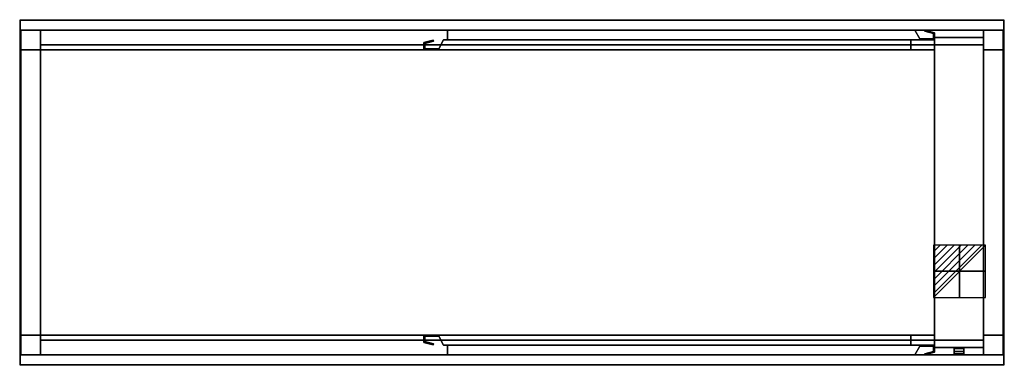
# Model space of a CAD drawing. Extents: x -1 to 2001, y -701 to 1.
import ezdxf

# ---------------------------------------------------------------- set-up
doc = ezdxf.new("R2010")
doc.units = 0
doc.header["$PDMODE"] = 35
doc.linetypes.add('NASCOSTA', pattern=[0.381, 0.254, -0.127])
for name, color, linetype in [('IQ_200_2D', 1, 'Continuous'), ('IQ_200_3D', 1, 'Continuous'), ('IQ_204_2D', 7, 'Continuous'), ('IQ_204_3D', 7, 'Continuous'), ('IQ_CON_ELECTRICITY_INT', 7, 'Continuous'), ('IQ_INS_3D', 3, 'Continuous')]:
    doc.layers.add(name, color=color, linetype=linetype)

# ---------------------------------------------------------------- blocks, each defined once
blk = doc.blocks.new('*X0')
at = {"color": 0}
for p, q in [((286.774344, 2204.447934), (296.618251, 2214.291842)), ((286.774344, 2205.862148), (295.204037, 2214.291842)), ((286.774344, 2207.276361), (293.789824, 2214.291842)), ((286.774344, 2208.690575), (292.37561, 2214.291842)), ((286.774344, 2210.104788), (290.961397, 2214.291842)), ((286.774344, 2211.519002), (289.547183, 2214.291842)), ((286.774344, 2212.933216), (288.13297, 2214.291842))]:
    blk.add_line(p, q, dxfattribs=at)
blk = doc.blocks.new('ELECTRICITY')
for p, q in [((2.121, 2.121), (-2.121, 2.121)), ((-2.121, 2.121), (-2.121, -2.121)), ((-2.121, -2.121), (2.121, 2.121)), ((2.121, -2.121), (2.121, 2.121)), ((-2.121, -2.121), (2.121, -2.121))]:
    blk.add_line(p, q)
at = {"extrusion": (-1, 0, 0)}
for p, q in [((0, -2.121, 2.121), (0, 2.121, 2.121)), ((0, 2.121, -2.121), (0, -2.121, -2.121)), ((0, 2.121, 2.121), (0, 2.121, -2.121)), ((0, 2.121, -2.121), (0, -2.121, 2.121)), ((0, -2.121, -2.121), (0, -2.121, 2.121))]:
    blk.add_line(p, q, dxfattribs=at)
at = {"extrusion": (0, -1, 0)}
for p, q in [((2.121, 0, 2.121), (-2.121, 0, 2.121)), ((-2.121, 0, -2.121), (2.121, 0, -2.121)), ((-2.121, 0, 2.121), (-2.121, 0, -2.121)), ((-2.121, 0, -2.121), (2.121, 0, 2.121)), ((2.121, 0, -2.121), (2.121, 0, 2.121))]:
    blk.add_line(p, q, dxfattribs=at)
at = {"xscale": 0.4000000000000909, "yscale": 0.4000000000000909, "zscale": 0.4000000000000909}
blk.add_blockref('*X0', (-116.831, -883.595), dxfattribs=at)
at = {"extrusion": (-1, 0, 0), "xscale": 0.3999999999999773, "yscale": 0.3999999999999773, "zscale": 0.3999999999999773}
blk.add_blockref('*X0', (-116.831, -883.595), dxfattribs=at)
at = {"extrusion": (0, -1, 0), "xscale": 0.4000000000000909, "yscale": 0.4000000000000909, "zscale": 0.4000000000000909}
blk.add_blockref('*X0', (-116.831, -883.595), dxfattribs=at)

msp = doc.modelspace()

# ---------------------------------------------------------------- linework, layer by layer
at = {"layer": 'IQ_200_2D'}
msp.add_lwpolyline([(0, 0), (2000, 0), (2000, -700), (0, -700)], close=True, dxfattribs=at)
at = {"layer": 'IQ_200_3D'}
for points in [[(0, -700, 850), (0, 0, 850), (2000, 0, 850), (2000, -700, 850)], [(0, -700, 900), (2000, -700, 900), (2000, 0, 900), (0, 0, 900)], [(0, 0, 850), (0, 0, 900), (2000, 0, 900), (2000, 0, 850)], [(0, -700, 850), (0, -700, 900), (0, 0, 900), (0, 0, 850)], [(2000, -700, 850), (2000, 0, 850), (2000, 0, 900), (2000, -700, 900)], [(1, -20, 50), (1, -20, 850), (41, -20, 850), (41, -20, 50)], [(1, -60, 50), (1, -60, 850), (1, -20, 850), (1, -20, 50)], [(41, -60, 50), (41, -20, 50), (41, -20, 850), (41, -60, 850)], [(41, -20, 820), (41, -50, 820), (1959, -50, 820), (1959, -20, 820)], [(41, -20, 820), (1959, -20, 820), (1959, -20, 850), (41, -20, 850)], [(41, -20, 820), (41, -20, 850), (41, -50, 850), (41, -50, 820)], [(41, -20, 200), (1959, -20, 200), (1959, -20, 240), (41, -20, 240)], [(1819, -20, 242), (869, -20, 242), (869, -20, 818), (1819, -20, 818)], [(869, -20, 242), (869, -40, 242), (869, -40, 818), (869, -20, 818)], [(1829, -38, 242), (1819, -20, 242), (1819, -20, 818), (1829, -38, 818)], [(1959, -20, 50), (1959, -20, 850), (1999, -20, 850), (1999, -20, 50)], [(1959, -60, 850), (1959, -20, 850), (1959, -20, 50), (1959, -60, 50)], [(1959, -20, 820), (1959, -50, 820), (1959, -50, 850), (1959, -20, 850)], [(1999, -20, 50), (1999, -20, 850), (1999, -60, 850), (1999, -60, 50)], [(851, -58, 242), (861, -40, 242), (861, -40, 818), (851, -58, 818)], [(861, -40, 242), (1811, -40, 242), (1811, -40, 818), (861, -40, 818)], [(869, -40, 242), (1859, -40, 242), (1859, -40, 818), (869, -40, 818)], [(1811, -40, 242), (1811, -60, 242), (1811, -60, 818), (1811, -40, 818)], [(1857, -38, 242), (1829, -38, 242), (1829, -38, 818), (1857, -38, 818)], [(1840.1, -20.4, 252), (1839.6, -22.3, 252), (1839.6, -22.3, 808), (1840.1, -20.4, 808)], [(1839.6, -22.3, 252), (1857, -27, 242), (1857, -27, 818), (1839.6, -22.3, 808)], [(1859, -25.5, 242), (1840.1, -20.4, 252), (1840.1, -20.4, 808), (1859, -25.5, 818)], [(1857, -27, 242), (1857, -38, 242), (1857, -38, 818), (1857, -27, 818)], [(1859, -40, 242), (1859, -25.5, 242), (1859, -25.5, 818), (1859, -40, 818)], [(1859, -35, 240), (1859, -35, 820), (1959, -35, 820), (1959, -35, 240)], [(1859, -665, 240), (1859, -665, 820), (1859, -35, 820), (1859, -35, 240)], [(1959, -665, 240), (1959, -665, 820), (1959, -35, 820), (1959, -35, 240)], [(1, -640, 200), (1, -640, 850), (1, -60, 850), (1, -60, 200)], [(1, -60, 200), (1, -60, 850), (41, -60, 850), (41, -60, 200)], [(1, -60, 50), (41, -60, 50), (41, -60, 850), (1, -60, 850)], [(41, -50, 820), (41, -50, 850), (1959, -50, 850), (1959, -50, 820)], [(41, -640, 525), (41, -60, 525), (1859, -60, 525), (1859, -640, 525)], [(41, -640, 565), (1859, -640, 565), (1859, -60, 565), (41, -60, 565)], [(41, -60, 525), (41, -60, 565), (1859, -60, 565), (1859, -60, 525)], [(41, -640, 525), (41, -640, 565), (41, -60, 565), (41, -60, 525)], [(821, -45.5, 242), (839.9, -40.4, 252), (839.9, -40.4, 808), (821, -45.5, 818)], [(821, -60, 242), (821, -45.5, 242), (821, -45.5, 818), (821, -60, 818)], [(1811, -60, 242), (821, -60, 242), (821, -60, 818), (1811, -60, 818)], [(840.4, -42.3, 252), (823, -47, 242), (823, -47, 818), (840.4, -42.3, 808)], [(823, -47, 242), (823, -58, 242), (823, -58, 818), (823, -47, 818)], [(823, -58, 242), (851, -58, 242), (851, -58, 818), (823, -58, 818)], [(839.9, -40.4, 252), (840.4, -42.3, 252), (840.4, -42.3, 808), (839.9, -40.4, 808)], [(1859, -640, 525), (1859, -60, 525), (1859, -60, 565), (1859, -640, 565)], [(1959, -60, 200), (1959, -60, 850), (1999, -60, 850), (1999, -60, 200)], [(1999, -60, 850), (1959, -60, 850), (1959, -60, 50), (1999, -60, 50)], [(1999, -60, 200), (1999, -60, 850), (1999, -640, 850), (1999, -640, 200)], [(41, -640, 850), (1, -640, 850), (1, -640, 200), (41, -640, 200)], [(1, -640, 850), (41, -640, 850), (41, -640, 50), (1, -640, 50)], [(1, -680, 50), (1, -680, 850), (1, -640, 850), (1, -640, 50)], [(41, -640, 850), (41, -680, 850), (41, -680, 50), (41, -640, 50)], [(41, -640, 525), (1859, -640, 525), (1859, -640, 565), (41, -640, 565)], [(1811, -640, 242), (821, -640, 242), (821, -640, 818), (1811, -640, 818)], [(821, -640, 242), (821, -654.5, 242), (821, -654.5, 818), (821, -640, 818)], [(1811, -660, 242), (1811, -640, 242), (1811, -640, 818), (1811, -660, 818)], [(1959, -640, 200), (1999, -640, 200), (1999, -640, 850), (1959, -640, 850)], [(1999, -640, 50), (1959, -640, 50), (1959, -640, 850), (1999, -640, 850)], [(1959, -640, 50), (1959, -680, 50), (1959, -680, 850), (1959, -640, 850)], [(1999, -640, 50), (1999, -640, 850), (1999, -680, 850), (1999, -680, 50)], [(41, -680, 820), (41, -650, 820), (1959, -650, 820), (1959, -680, 820)], [(41, -650, 820), (41, -650, 850), (1959, -650, 850), (1959, -650, 820)], [(41, -680, 820), (41, -680, 850), (41, -650, 850), (41, -650, 820)], [(821, -654.5, 242), (839.9, -659.6, 252), (839.9, -659.6, 808), (821, -654.5, 818)], [(823, -653, 242), (823, -642, 242), (823, -642, 818), (823, -653, 818)], [(823, -642, 242), (851, -642, 242), (851, -642, 818), (823, -642, 818)], [(840.4, -657.7, 252), (823, -653, 242), (823, -653, 818), (840.4, -657.7, 808)], [(839.9, -659.6, 252), (840.4, -657.7, 252), (840.4, -657.7, 808), (839.9, -659.6, 808)], [(851, -642, 242), (861, -660, 242), (861, -660, 818), (851, -642, 818)], [(861, -660, 242), (1811, -660, 242), (1811, -660, 818), (861, -660, 818)], [(869, -680, 242), (869, -660, 242), (869, -660, 818), (869, -680, 818)], [(869, -660, 242), (1859, -660, 242), (1859, -660, 818), (869, -660, 818)], [(1859, -660, 242), (1859, -674.5, 242), (1859, -674.5, 818), (1859, -660, 818)], [(1959, -680, 820), (1959, -650, 820), (1959, -650, 850), (1959, -680, 850)], [(41, -680, 50), (41, -680, 850), (1, -680, 850), (1, -680, 50)], [(41, -680, 820), (1959, -680, 820), (1959, -680, 850), (41, -680, 850)], [(41, -680, 200), (1959, -680, 200), (1959, -680, 240), (41, -680, 240)], [(1819, -680, 242), (869, -680, 242), (869, -680, 818), (1819, -680, 818)], [(1829, -662, 242), (1819, -680, 242), (1819, -680, 818), (1829, -662, 818)], [(1857, -662, 242), (1829, -662, 242), (1829, -662, 818), (1857, -662, 818)], [(1839.6, -677.7, 252), (1857, -673, 242), (1857, -673, 818), (1839.6, -677.7, 808)], [(1840.1, -679.6, 252), (1839.6, -677.7, 252), (1839.6, -677.7, 808), (1840.1, -679.6, 808)], [(1859, -674.5, 242), (1840.1, -679.6, 252), (1840.1, -679.6, 808), (1859, -674.5, 818)], [(1857, -673, 242), (1857, -662, 242), (1857, -662, 818), (1857, -673, 818)], [(1859, -665, 240), (1959, -665, 240), (1959, -665, 820), (1859, -665, 820)], [(1999, -680, 50), (1999, -680, 850), (1959, -680, 850), (1959, -680, 50)], [(0, -700, 850), (2000, -700, 850), (2000, -700, 900), (0, -700, 900)]]:
    msp.add_3dface(points, dxfattribs=at)
for points, invisible_edges in [([(41, -20, 200), (41, -60, 200), (1959, -60, 200), (1959, -20, 200)], 2), ([(41, -20, 240), (1959, -20, 240), (1959, -60, 240), (41, -60, 240)], 4), ([(869, -40, 818), (869, -20, 818), (1819, -20, 818), (1829, -38, 818)], 8), ([(869, -40, 242), (869, -20, 242), (1819, -20, 242), (1829, -38, 242)], 8), ([(1811, -60, 818), (1811, -40, 818), (861, -40, 818), (851, -58, 818)], 8), ([(1811, -60, 242), (1811, -40, 242), (861, -40, 242), (851, -58, 242)], 8), ([(1859, -40, 818), (1857, -38, 818), (1829, -38, 818), (869, -40, 818)], 5), ([(1859, -40, 242), (1857, -38, 242), (1829, -38, 242), (869, -40, 242)], 5), ([(1857, -27, 818), (1859, -25.5, 818), (1840.1, -20.4, 808), (1839.6, -22.3, 808)], 1), ([(1857, -27, 242), (1859, -25.5, 242), (1840.1, -20.4, 252), (1839.6, -22.3, 252)], 1), ([(1859, -40, 818), (1857, -38, 818), (1857, -27, 818), (1859, -25.5, 818)], 5), ([(1859, -40, 242), (1857, -38, 242), (1857, -27, 242), (1859, -25.5, 242)], 5), ([(41, -640, 200), (1, -640, 200), (1, -60, 200), (41, -60, 200)], 8), ([(41, -60, 850), (41, -640, 850), (41, -640, 200), (41, -60, 200)], 4), ([(41, -640, 200), (41, -60, 200), (1959, -60, 200), (1959, -640, 200)], 15), ([(41, -640, 240), (1959, -640, 240), (1959, -60, 240), (41, -60, 240)], 5), ([(823, -47, 818), (821, -45.5, 818), (839.9, -40.4, 808), (840.4, -42.3, 808)], 1), ([(823, -47, 242), (821, -45.5, 242), (839.9, -40.4, 252), (840.4, -42.3, 252)], 1), ([(821, -60, 818), (823, -58, 818), (823, -47, 818), (821, -45.5, 818)], 5), ([(821, -60, 242), (823, -58, 242), (823, -47, 242), (821, -45.5, 242)], 5), ([(821, -60, 818), (823, -58, 818), (851, -58, 818), (1811, -60, 818)], 5), ([(821, -60, 242), (823, -58, 242), (851, -58, 242), (1811, -60, 242)], 5), ([(1959, -60, 200), (1999, -60, 200), (1999, -640, 200), (1959, -640, 200)], 8), ([(1959, -60, 200), (1959, -640, 200), (1959, -640, 850), (1959, -60, 850)], 1), ([(41, -680, 200), (41, -640, 200), (1959, -640, 200), (1959, -680, 200)], 2), ([(41, -680, 240), (1959, -680, 240), (1959, -640, 240), (41, -640, 240)], 4), ([(821, -640, 818), (823, -642, 818), (851, -642, 818), (1811, -640, 818)], 5), ([(821, -640, 818), (823, -642, 818), (823, -653, 818), (821, -654.5, 818)], 5), ([(821, -640, 242), (823, -642, 242), (851, -642, 242), (1811, -640, 242)], 5), ([(821, -640, 242), (823, -642, 242), (823, -653, 242), (821, -654.5, 242)], 5), ([(1811, -640, 818), (1811, -660, 818), (861, -660, 818), (851, -642, 818)], 8), ([(1811, -640, 242), (1811, -660, 242), (861, -660, 242), (851, -642, 242)], 8), ([(823, -653, 818), (821, -654.5, 818), (839.9, -659.6, 808), (840.4, -657.7, 808)], 1), ([(823, -653, 242), (821, -654.5, 242), (839.9, -659.6, 252), (840.4, -657.7, 252)], 1), ([(869, -660, 818), (869, -680, 818), (1819, -680, 818), (1829, -662, 818)], 8), ([(1859, -660, 818), (1857, -662, 818), (1829, -662, 818), (869, -660, 818)], 5), ([(869, -660, 242), (869, -680, 242), (1819, -680, 242), (1829, -662, 242)], 8), ([(1859, -660, 242), (1857, -662, 242), (1829, -662, 242), (869, -660, 242)], 5), ([(1859, -660, 818), (1857, -662, 818), (1857, -673, 818), (1859, -674.5, 818)], 5), ([(1859, -660, 242), (1857, -662, 242), (1857, -673, 242), (1859, -674.5, 242)], 5), ([(1857, -673, 818), (1859, -674.5, 818), (1840.1, -679.6, 808), (1839.6, -677.7, 808)], 1), ([(1857, -673, 242), (1859, -674.5, 242), (1840.1, -679.6, 252), (1839.6, -677.7, 252)], 1)]:
    msp.add_3dface(points, dxfattribs=dict(at, invisible_edges=invisible_edges))
at = {"layer": 'IQ_204_2D', "linetype": 'NASCOSTA', "ltscale": 100}
for points in [[(1859, -25.5), (1840.1, -20.4), (1839.6, -22.3), (1857, -27), (1857, -38), (1829, -38), (1819, -20), (869, -20), (869, -40), (1859, -40)], [(821, -45.5), (839.9, -40.4), (840.4, -42.3), (823, -47), (823, -58), (851, -58), (861, -40), (1811, -40), (1811, -60), (821, -60)], [(821, -654.5), (839.9, -659.6), (840.4, -657.7), (823, -653), (823, -642), (851, -642), (861, -660), (1811, -660), (1811, -640), (821, -640)], [(1859, -674.5), (1840.1, -679.6), (1839.6, -677.7), (1857, -673), (1857, -662), (1829, -662), (1819, -680), (869, -680), (869, -660), (1859, -660)]]:
    msp.add_lwpolyline(points, close=True, dxfattribs=at)
at = {"layer": 'IQ_204_3D'}
for points in [[(1, -60, 40), (1, -20, 40), (41, -20, 40), (41, -60, 40)], [(1, -60, 50), (41, -60, 50), (41, -20, 50), (1, -20, 50)], [(1, -20, 40), (1, -20, 50), (41, -20, 50), (41, -20, 40)], [(1, -60, 40), (1, -60, 50), (1, -20, 50), (1, -20, 40)], [(41, -60, 40), (41, -20, 40), (41, -20, 50), (41, -60, 50)], [(1959, -60, 40), (1959, -20, 40), (1999, -20, 40), (1999, -60, 40)], [(1959, -60, 50), (1999, -60, 50), (1999, -20, 50), (1959, -20, 50)], [(1959, -20, 40), (1959, -20, 50), (1999, -20, 50), (1999, -20, 40)], [(1959, -60, 40), (1959, -60, 50), (1959, -20, 50), (1959, -20, 40)], [(1999, -60, 40), (1999, -20, 40), (1999, -20, 50), (1999, -60, 50)], [(1, -60, 40), (41, -60, 40), (41, -60, 50), (1, -60, 50)], [(1959, -60, 40), (1999, -60, 40), (1999, -60, 50), (1959, -60, 50)], [(1, -680, 40), (1, -640, 40), (41, -640, 40), (41, -680, 40)], [(1, -680, 50), (41, -680, 50), (41, -640, 50), (1, -640, 50)], [(1, -640, 40), (1, -640, 50), (41, -640, 50), (41, -640, 40)], [(1, -680, 40), (1, -680, 50), (1, -640, 50), (1, -640, 40)], [(41, -680, 40), (41, -640, 40), (41, -640, 50), (41, -680, 50)], [(1959, -680, 40), (1959, -640, 40), (1999, -640, 40), (1999, -680, 40)], [(1959, -680, 50), (1999, -680, 50), (1999, -640, 50), (1959, -640, 50)], [(1959, -640, 40), (1959, -640, 50), (1999, -640, 50), (1999, -640, 40)], [(1959, -680, 40), (1959, -680, 50), (1959, -640, 50), (1959, -640, 40)], [(1999, -680, 40), (1999, -640, 40), (1999, -640, 50), (1999, -680, 50)], [(1, -680, 40), (41, -680, 40), (41, -680, 50), (1, -680, 50)], [(1899, -678, 629.5), (1899, -667, 629.5), (1919, -667, 629.5), (1919, -678, 629.5)], [(1899, -673, 604.5), (1919, -673, 604.5), (1919, -667, 604.5), (1899, -667, 604.5)], [(1959, -680, 40), (1999, -680, 40), (1999, -680, 50), (1959, -680, 50)]]:
    msp.add_3dface(points, dxfattribs=at)
for points, invisible_edges in [([(1899, -673, 617), (1899, -667, 617), (1899, -667, 629.5), (1899, -678, 629.5)], 1), ([(1899, -667, 617), (1919, -667, 617), (1919, -667, 629.5), (1899, -667, 629.5)], 1), ([(1899, -673, 604.5), (1899, -667, 604.5), (1899, -667, 617), (1899, -673, 617)], 4), ([(1899, -667, 604.5), (1919, -667, 604.5), (1919, -667, 617), (1899, -667, 617)], 4), ([(1899, -673, 617), (1899, -678, 629.5), (1919, -678, 629.5), (1919, -673, 617)], 8), ([(1899, -673, 604.5), (1899, -673, 617), (1919, -673, 617), (1919, -673, 604.5)], 2), ([(1919, -673, 617), (1919, -678, 629.5), (1919, -667, 629.5), (1919, -667, 617)], 8), ([(1919, -673, 604.5), (1919, -673, 617), (1919, -667, 617), (1919, -667, 604.5)], 2)]:
    msp.add_3dface(points, dxfattribs=dict(at, invisible_edges=invisible_edges))
at = {"layer": 'IQ_INS_3D'}
for p in [(0, 0), (2000, 0), (0, -700), (2000, -700)]:
    msp.add_point(p, dxfattribs=at)

# ---------------------------------------------------------------- block references
at = {"layer": 'IQ_CON_ELECTRICITY_INT', "xscale": 25, "yscale": 25, "zscale": 25}
msp.add_blockref('ELECTRICITY', (1910, -510), dxfattribs=at)

doc.saveas('drawing.dxf')
